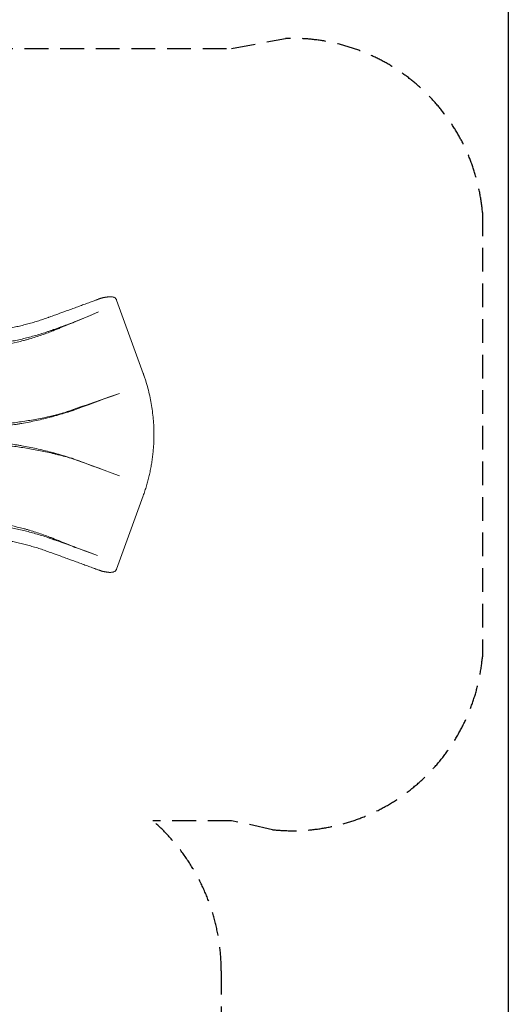
# Model space of a CAD drawing. Units: millimetres. Extents: x 0 to 28804, y 0 to 19939.
# Drawn here: x 15927 to 18499, y 10070 to 15257 of the extents above; entities that cross this region are included whole.
import ezdxf

# ---------------------------------------------------------------- set-up
doc = ezdxf.new("R2010")
doc.units = ezdxf.units.MM
doc.header["$LTSCALE"] = 500
doc.linetypes.add('DASHED2', pattern=[0.375, 0.25, -0.125])
for name, color, linetype in [('AS_SAFETY', 2, 'Continuous'), ('EN_SAFETYZONE', 30, 'DASHED2'), ('EQUIPMENT', 7, 'Continuous'), ('OMNI_ATT', 200, 'Continuous')]:
    doc.layers.add(name, color=color, linetype=linetype)

# ---------------------------------------------------------------- blocks, each defined once
blk = doc.blocks.new('A$C5EDD4054')
at = {"color": 0, "linetype": 'Continuous', "lineweight": 0}
for p, q in [((-4050.3, -5626.2), (-4436.5, -5486.1)), ((-3405.5, -5626.2), (-3019.2, -5486.1))]:
    blk.add_line(p, q, dxfattribs=at)
for points, knots in [([(-3278.9, -4516.9), (-3278.6, -4658.5), (-3278.6, -4659.1), (-3278.6, -4660.3), (-3278.6, -4662), (-3278.6, -4666.1), (-3278.4, -4674.4), (-3278.3, -4681.5), (-3277.9, -4695.8), (-3277.5, -4705.5), (-3276.5, -4725.1), (-3275.9, -4734.9), (-3274.8, -4749.9), (-3274.4, -4754.9), (-3273.7, -4762.5), (-3273.5, -4765.1), (-3273, -4770.1), (-3272.8, -4772.7), (-3270.6, -4795.5), (-3268.1, -4816.1), (-3262.2, -4857.6), (-3258.7, -4878.5), (-3250.6, -4920.8), (-3246, -4942.1), (-3238.2, -4974.3), (-3235.5, -4985.1), (-3231.1, -5001.4), (-3229.6, -5006.8), (-3226.6, -5017.7), (-3225, -5023.1), (-3217, -5050.3), (-3210.1, -5071.9), (-3198.9, -5104.2), (-3195, -5114.9), (-3189, -5131), (-3186.9, -5136.4), (-3183.8, -5144.4), (-3182.2, -5148.4), (-3180.4, -5153.1), (-3179.5, -5155.1), (-3179, -5156.4), (-3178.7, -5157.1), (-3178.5, -5157.7)], [-0.0000001, -0.0000001, -0.0000001, -0.0000001, 0.002153, 0.002153, 0.0043061, 0.0086124, 0.0172248, 0.0344496, 0.0344496, 0.0688993, 0.0688993, 0.1033489, 0.1033489, 0.1205738, 0.1205738, 0.1291862, 0.1291862, 0.1377986, 0.1377986, 0.2066979, 0.2066979, 0.2755972, 0.2755972, 0.3444966, 0.3444966, 0.3789462, 0.3789462, 0.3961711, 0.3961711, 0.4133959, 0.4133959, 0.4822952, 0.4822952, 0.5167449, 0.5167449, 0.5339697, 0.5339697, 0.5425821, 0.5468883, 0.5490414, 0.5490414, 0.5511945, 0.5511945, 0.5511945, 0.5511945]), ([(-3757.7, -4607.4), (-3757.7, -4656.3), (-3757.7, -4656.5), (-3757.7, -4656.8), (-3757.7, -4657.4), (-3757.7, -4658.7), (-3757.7, -4661.2), (-3757.7, -4666.3), (-3757.7, -4676.5), (-3757.9, -4685.3), (-3758.2, -4703), (-3758.5, -4714.8), (-3759.9, -4750.5), (-3761.2, -4774.6), (-3764.9, -4823.3), (-3767.2, -4847.9), (-3772.9, -4897.7), (-3776.3, -4922.8), (-3781.3, -4954.6), (-3782.3, -4961), (-3784.4, -4973.7), (-3785.5, -4980.1), (-3788.9, -4999.4), (-3791.3, -5012.2), (-3799, -5050.9), (-3804.7, -5076.8), (-3814.1, -5115.8), (-3817.4, -5128.8), (-3822.6, -5148.4), (-3824.4, -5155), (-3828, -5168.1), (-3829.9, -5174.6), (-3835.5, -5194.3), (-3839.5, -5207.5), (-3845.6, -5227.2), (-3848.7, -5237), (-3852.5, -5248.5), (-3854.1, -5253.4), (-3854.9, -5255.9), (-3855.2, -5256.7), (-3855.7, -5258.4), (-3856, -5259.2), (-3945, -5500.8)], [-0.0000001, -0.0000001, -0.0000001, -0.0000001, 0.0006931, 0.0006931, 0.0013863, 0.0027727, 0.0055454, 0.0110908, 0.0221817, 0.0443635, 0.0443635, 0.0887271, 0.0887271, 0.1774542, 0.1774542, 0.2661814, 0.2661814, 0.3549085, 0.3549085, 0.3770903, 0.3770903, 0.3992721, 0.3992721, 0.4436356, 0.4436356, 0.5323628, 0.5323628, 0.5767263, 0.5767263, 0.5989081, 0.5989081, 0.6210899, 0.6210899, 0.6654535, 0.6654535, 0.6876353, 0.6987262, 0.7042716, 0.7042716, 0.7070443, 0.7070443, 0.709817, 0.709817, 0.709817, 0.709817]), ([(-3698, -4607.4), (-3698.1, -4656.3), (-3698.1, -4656.5), (-3698.1, -4656.8), (-3698.1, -4657.4), (-3698.1, -4658.7), (-3698.1, -4661.2), (-3698.1, -4666.3), (-3698, -4676.5), (-3697.9, -4685.3), (-3697.5, -4703), (-3697.2, -4714.8), (-3695.9, -4750.5), (-3694.5, -4774.6), (-3690.9, -4823.3), (-3688.5, -4847.9), (-3682.8, -4897.7), (-3679.4, -4922.8), (-3674.5, -4954.6), (-3673.4, -4961), (-3671.3, -4973.7), (-3670.2, -4980.1), (-3666.8, -4999.4), (-3664.4, -5012.2), (-3656.7, -5050.9), (-3651.1, -5076.8), (-3641.6, -5115.8), (-3638.3, -5128.8), (-3633.1, -5148.4), (-3631.3, -5155), (-3627.7, -5168.1), (-3625.9, -5174.6), (-3620.2, -5194.3), (-3616.3, -5207.5), (-3610.1, -5227.2), (-3607, -5237), (-3603.2, -5248.5), (-3601.6, -5253.4), (-3600.8, -5255.9), (-3600.5, -5256.7), (-3600, -5258.4), (-3599.7, -5259.2), (-3510.8, -5500.8)], [-0.0000001, -0.0000001, -0.0000001, -0.0000001, 0.0006931, 0.0006931, 0.0013863, 0.0027727, 0.0055454, 0.0110908, 0.0221817, 0.0443635, 0.0443635, 0.0887271, 0.0887271, 0.1774542, 0.1774542, 0.2661814, 0.2661814, 0.3549085, 0.3549085, 0.3770903, 0.3770903, 0.3992721, 0.3992721, 0.4436356, 0.4436356, 0.5323628, 0.5323628, 0.5767263, 0.5767263, 0.5989081, 0.5989081, 0.6210899, 0.6210899, 0.6654535, 0.6654535, 0.6876353, 0.6987262, 0.7042716, 0.7042716, 0.7070443, 0.7070443, 0.709817, 0.709817, 0.709817, 0.709817]), ([(-4346.7, -5132.1), (-4345.7, -5129.2), (-4344.6, -5126.3), (-4340.6, -5114.8), (-4337.6, -5106.2), (-4331.5, -5088.1), (-4328.4, -5078.6), (-4322.5, -5059.6), (-4319.7, -5050.1), (-4314.2, -5031), (-4311.5, -5021.4), (-4306.5, -5002.3), (-4304, -4992.7), (-4299.4, -4973.4), (-4297.1, -4963.8), (-4292.9, -4944.6), (-4290.9, -4934.9), (-4287.1, -4915.6), (-4285.3, -4906), (-4281.9, -4886.7), (-4280.3, -4877), (-4277.3, -4857.6), (-4275.9, -4847.9), (-4273.3, -4828.5), (-4272.2, -4818.8), (-4270, -4799.5), (-4269, -4789.8), (-4267.3, -4770.4), (-4266.5, -4760.7), (-4265.2, -4741.4), (-4264.6, -4731.7), (-4263.7, -4712.3), (-4263.3, -4702.7), (-4262.8, -4683.3), (-4262.6, -4673.7), (-4262.6, -4661.5), (-4262.6, -4659), (-4262.6, -4656.4)], [0, 0, 0, 0, 10.000067, 10.000067, 40.001879, 40.001879, 73.061855, 73.061855, 106.236665, 106.236665, 139.569764, 139.569764, 173.101532, 173.101532, 206.81807, 206.81807, 240.710659, 240.710659, 274.813578, 274.813578, 309.158001, 309.158001, 343.778433, 343.778433, 378.624411, 378.624411, 413.714932, 413.714932, 449.072687, 449.072687, 484.72968, 484.72968, 520.695153, 520.695153, 556.998244, 556.998244, 566.627601, 566.627601, 566.627601, 566.627601]), ([(-4318.3, -5257.4), (-4281.3, -5155.7), (-4281.2, -5155.4), (-4280.9, -5154.7), (-4280.6, -5153.7), (-4279.7, -5151.4), (-4278, -5146.7), (-4274.7, -5137.3), (-4271.9, -5129.3), (-4266.5, -5113.3), (-4263, -5102.6), (-4253, -5070.6), (-4246.9, -5049.3), (-4235.6, -5006.8), (-4230.5, -4985.6), (-4223.7, -4953.8), (-4221.5, -4943.3), (-4217.4, -4922.2), (-4215.5, -4911.6), (-4210.1, -4880.1), (-4207, -4859.3), (-4203, -4828.2), (-4201.8, -4817.9), (-4200.2, -4802.4), (-4199.7, -4797.3), (-4198.7, -4787.1), (-4198.3, -4782), (-4196.1, -4756.5), (-4194.9, -4736.2), (-4193.6, -4706.2), (-4193.3, -4696.3), (-4192.9, -4681.4), (-4192.8, -4674), (-4192.7, -4665.4), (-4192.7, -4661.1), (-4192.7, -4659), (-4192.7, -4658), (-4192.7, -4657.4), (-4192.7, -4657.1), (-4192.7, -4656.8)], [-0.0000001, -0.0000001, -0.0000001, -0.0000001, 0.0011563, 0.0011563, 0.0023126, 0.0046253, 0.0092507, 0.0185015, 0.0370031, 0.0370031, 0.0740062, 0.0740062, 0.1480125, 0.1480125, 0.2220188, 0.2220188, 0.2590219, 0.2590219, 0.296025, 0.296025, 0.3700313, 0.3700313, 0.4070345, 0.4070345, 0.425536, 0.425536, 0.4440376, 0.4440376, 0.5180439, 0.5180439, 0.555047, 0.555047, 0.5735486, 0.5827994, 0.5874248, 0.5897375, 0.5908938, 0.5908938, 0.5920502, 0.5920502, 0.5920502, 0.5920502]), ([(-4177.1, -4657.9), (-4177.1, -4658.5), (-4177.1, -4659.1), (-4177.1, -4660.3), (-4177.1, -4662), (-4177.2, -4666.1), (-4177.3, -4674.4), (-4177.5, -4681.5), (-4177.9, -4695.8), (-4178.3, -4705.5), (-4179.2, -4725.1), (-4179.9, -4734.9), (-4181, -4749.9), (-4181.4, -4754.9), (-4182, -4762.5), (-4182.2, -4765.1), (-4182.7, -4770.1), (-4182.9, -4772.7), (-4185.1, -4795.5), (-4187.6, -4816.1), (-4193.5, -4857.6), (-4197, -4878.5), (-4205.1, -4920.8), (-4209.7, -4942.1), (-4217.5, -4974.3), (-4220.3, -4985.1), (-4224.6, -5001.4), (-4226.1, -5006.8), (-4229.2, -5017.7), (-4230.7, -5023.1), (-4238.7, -5050.3), (-4245.6, -5071.9), (-4256.8, -5104.2), (-4260.7, -5114.9), (-4266.8, -5131), (-4268.8, -5136.4), (-4271.9, -5144.4), (-4273.5, -5148.4), (-4275.4, -5153.1), (-4276.2, -5155.1), (-4276.7, -5156.4), (-4277, -5157.1), (-4317.7, -5257.6)], [-0.0000001, -0.0000001, -0.0000001, -0.0000001, 0.002153, 0.002153, 0.0043061, 0.0086124, 0.0172248, 0.0344496, 0.0344496, 0.0688993, 0.0688993, 0.1033489, 0.1033489, 0.1205738, 0.1205738, 0.1291862, 0.1291862, 0.1377986, 0.1377986, 0.2066979, 0.2066979, 0.2755972, 0.2755972, 0.3444966, 0.3444966, 0.3789462, 0.3789462, 0.3961711, 0.3961711, 0.4133959, 0.4133959, 0.4822952, 0.4822952, 0.5167449, 0.5167449, 0.5339697, 0.5339697, 0.5425821, 0.5468883, 0.5490414, 0.5490414, 0.5511945, 0.5511945, 0.5511945, 0.5511945]), ([(-3845.9, -5223.7), (-3842.5, -5211.4), (-3839.2, -5199), (-3834.5, -5180.5), (-3833, -5174.3), (-3830.7, -5165), (-3830, -5161.9), (-3828.5, -5155.8), (-3827.7, -5152.7), (-3821.2, -5124.9), (-3815.9, -5100.2), (-3806.3, -5051.2), (-3802.1, -5026.8), (-3794.4, -4978.3), (-3791, -4954.1), (-3786.7, -4918), (-3785.3, -4906.1), (-3783.5, -4888.1), (-3782.9, -4882.1), (-3782.1, -4873.2), (-3781.8, -4870.2), (-3781.2, -4864.3), (-3781, -4861.3), (-3778.7, -4834.7), (-3777.1, -4811.5), (-3774.8, -4765.9), (-3774, -4743.6), (-3773.4, -4710.7), (-3773.2, -4699.8), (-3773.1, -4683.7), (-3773.1, -4678.4), (-3773.2, -4670.4), (-3773.2, -4667.8), (-3773.2, -4662.5), (-3773.2, -4659.8), (-3773.2, -4657.2)], [0, 0, 0, 0, 0.038269, 0.038269, 0.0574035, 0.0574035, 0.0669707, 0.0669707, 0.076538, 0.076538, 0.153076, 0.153076, 0.229614, 0.229614, 0.306152, 0.306152, 0.344421, 0.344421, 0.3635555, 0.3635555, 0.3731227, 0.3731227, 0.3826899, 0.3826899, 0.4592279, 0.4592279, 0.5357659, 0.5357659, 0.5740349, 0.5740349, 0.5931694, 0.5931694, 0.6027367, 0.6027367, 0.6123039, 0.6123039, 0.6123039, 0.6123039]), ([(-3510.8, -5500.8), (-3613.2, -5211.4), (-3616.5, -5199), (-3621.2, -5180.5), (-3622.8, -5174.3), (-3625, -5165), (-3625.8, -5161.9), (-3627.3, -5155.8), (-3628, -5152.7), (-3634.5, -5124.9), (-3639.8, -5100.2), (-3649.4, -5051.2), (-3653.7, -5026.8), (-3661.3, -4978.3), (-3664.7, -4954.1), (-3669.1, -4918), (-3670.4, -4906.1), (-3672.2, -4888.1), (-3672.8, -4882.1), (-3673.7, -4873.2), (-3673.9, -4870.2), (-3674.5, -4864.3), (-3674.7, -4861.3), (-3677, -4834.7), (-3678.6, -4811.5), (-3680.9, -4765.9), (-3681.7, -4743.6), (-3682.4, -4710.7), (-3682.5, -4699.8), (-3682.6, -4683.7), (-3682.6, -4678.4), (-3682.6, -4670.4), (-3682.6, -4667.8), (-3682.5, -4662.5), (-3682.5, -4659.8), (-3682.5, -4657.2)], [0, 0, 0, 0, 0.038269, 0.038269, 0.0574035, 0.0574035, 0.0669707, 0.0669707, 0.076538, 0.076538, 0.153076, 0.153076, 0.229614, 0.229614, 0.306152, 0.306152, 0.344421, 0.344421, 0.3635555, 0.3635555, 0.3731227, 0.3731227, 0.3826899, 0.3826899, 0.4592279, 0.4592279, 0.5357659, 0.5357659, 0.5740349, 0.5740349, 0.5931694, 0.5931694, 0.6027367, 0.6027367, 0.6123039, 0.6123039, 0.6123039, 0.6123039]), ([(-3174.3, -5156), (-3174.4, -5155.7), (-3174.6, -5155.4), (-3174.8, -5154.7), (-3175.2, -5153.7), (-3176, -5151.4), (-3177.7, -5146.7), (-3181, -5137.3), (-3183.8, -5129.3), (-3189.2, -5113.3), (-3192.7, -5102.6), (-3202.7, -5070.6), (-3208.9, -5049.3), (-3220.1, -5006.8), (-3225.2, -4985.6), (-3232.1, -4953.8), (-3234.2, -4943.3), (-3238.3, -4922.2), (-3240.2, -4911.6), (-3245.6, -4880.1), (-3248.7, -4859.3), (-3252.7, -4828.2), (-3253.9, -4817.9), (-3255.5, -4802.4), (-3256, -4797.3), (-3257, -4787.1), (-3257.5, -4782), (-3259.6, -4756.5), (-3260.9, -4736.2), (-3262.1, -4706.2), (-3262.5, -4696.3), (-3262.8, -4681.4), (-3262.9, -4674), (-3263, -4665.4), (-3263, -4661.1), (-3263, -4659), (-3263, -4658), (-3263, -4657.4), (-3263, -4657.1), (-3263, -4656.8)], [-0.0000001, -0.0000001, -0.0000001, -0.0000001, 0.0011563, 0.0011563, 0.0023126, 0.0046253, 0.0092507, 0.0185015, 0.0370031, 0.0370031, 0.0740062, 0.0740062, 0.1480125, 0.1480125, 0.2220188, 0.2220188, 0.2590219, 0.2590219, 0.296025, 0.296025, 0.3700313, 0.3700313, 0.4070345, 0.4070345, 0.425536, 0.425536, 0.4440376, 0.4440376, 0.5180439, 0.5180439, 0.555047, 0.555047, 0.5735486, 0.5827994, 0.5874248, 0.5897375, 0.5908938, 0.5908938, 0.5920502, 0.5920502, 0.5920502, 0.5920502]), ([(-3193.2, -4656.4), (-3193.2, -4659.1), (-3193.2, -4661.7), (-3193.1, -4672.3), (-3193, -4680.3), (-3192.5, -4698.1), (-3192.2, -4707.9), (-3191.3, -4727.6), (-3190.8, -4737.5), (-3189.5, -4757.2), (-3188.7, -4767.1), (-3187, -4786.8), (-3186, -4796.6), (-3183.9, -4816.3), (-3182.7, -4826.1), (-3180.1, -4845.8), (-3178.7, -4855.6), (-3175.7, -4875.3), (-3174.1, -4885.1), (-3170.7, -4904.7), (-3168.9, -4914.5), (-3165, -4934.1), (-3163, -4943.8), (-3158.7, -4963.3), (-3156.5, -4973.1), (-3151.7, -4992.5), (-3149.3, -5002.2), (-3144.2, -5021.6), (-3141.5, -5031.3), (-3135.9, -5050.6), (-3133, -5060.2), (-3127, -5079.4), (-3123.9, -5089), (-3117.5, -5108.1), (-3114.2, -5117.6), (-3110.2, -5128.8), (-3109.6, -5130.4), (-3109, -5132.1)], [0, 0, 0, 0, 10.000043, 10.000043, 40.001226, 40.001226, 76.707888, 76.707888, 113.066383, 113.066383, 149.07574, 149.07574, 184.768643, 184.768643, 220.155323, 220.155323, 255.267548, 255.267548, 290.130228, 290.130228, 324.764659, 324.764659, 359.120223, 359.120223, 393.229353, 393.229353, 427.12489, 427.12489, 460.842053, 460.842053, 494.372211, 494.372211, 527.702025, 527.702025, 560.872968, 560.872968, 566.627256, 566.627256, 566.627256, 566.627256]), ([(-4384, -5234.2), (-4382.9, -5231.3), (-4381.8, -5228.4), (-4377.6, -5216.7), (-4374.4, -5208), (-4366.2, -5185.6), (-4361.3, -5171.9), (-4353.1, -5149.5), (-4349.9, -5140.8), (-4346.7, -5132.1)], [0, 0, 0, 0, 10.000016, 10.000016, 40.00045, 40.00045, 87.238758, 87.238758, 117.636496, 117.636496, 117.636496, 117.636496]), ([(-3109, -5132.1), (-3108, -5134.9), (-3106.9, -5137.8), (-3102.7, -5149.3), (-3099.6, -5157.9), (-3091.4, -5180.2), (-3086.5, -5193.9), (-3078.2, -5216.4), (-3075, -5225.3), (-3071.8, -5234.2)], [0, 0, 0, 0, 10.000016, 10.000016, 40.000453, 40.000453, 87.160787, 87.160787, 117.636499, 117.636499, 117.636499, 117.636499]), ([(-3178.5, -5157.7), (-3175.8, -5164.5), (-3173, -5171.2), (-3167.6, -5184.7), (-3164.9, -5191.4), (-3162.1, -5198.1)], [-0.00000006, -0.00000006, -0.00000006, -0.00000006, 0.02178749, 0.02178749, 0.04357504, 0.04357504, 0.04357504, 0.04357504]), ([(-3138.5, -5254.5), (-3144.5, -5238), (-3150.5, -5221.5), (-3162.4, -5188.7), (-3168.4, -5172.3), (-3174.3, -5156)], [0, 0, 0, 0, 0.0566795, 0.0566795, 0.1133589, 0.1133589, 0.1133589, 0.1133589]), ([(-4433.2, -5368.3), (-4432.1, -5365.3), (-4430.9, -5362.2), (-4426.5, -5350.3), (-4423.3, -5341.5), (-4416.8, -5323.9), (-4413.6, -5315.1), (-4407.2, -5297.7), (-4404, -5289), (-4397.7, -5271.7), (-4394.5, -5263.2), (-4388.9, -5247.8), (-4386.4, -5241), (-4384, -5234.2)], [0, 0, 0, 0, 10.000111, 10.000111, 39.163056, 39.163056, 68.269348, 68.269348, 97.320841, 97.320841, 126.317824, 126.317824, 149.508331, 149.508331, 149.508331, 149.508331]), ([(-3945, -5500.8), (-3855.4, -5257), (-3854.5, -5254), (-3852.7, -5247.9), (-3850.1, -5238.8), (-3847.6, -5229.7), (-3845.9, -5223.7)], [0, 0, 0, 0, 0.00944621, 0.00944621, 0.01889243, 0.03778485, 0.03778485, 0.03778485, 0.03778485]), ([(-3071.8, -5234.2), (-3070.7, -5237.1), (-3069.6, -5240.1), (-3065.5, -5251.5), (-3062.4, -5260), (-3056.1, -5277.1), (-3053, -5285.7), (-3046.6, -5303), (-3043.4, -5311.7), (-3037, -5329.1), (-3033.8, -5337.9), (-3027.9, -5353.9), (-3025.2, -5361.1), (-3022.5, -5368.3)], [0, 0, 0, 0, 10.000115, 10.000115, 38.904493, 38.904493, 67.823817, 67.823817, 96.787688, 96.787688, 125.819861, 125.819861, 149.508351, 149.508351, 149.508351, 149.508351]), ([(-4364.4, -5385), (-4324.2, -5273.6), (-4322.4, -5268.7), (-4320.4, -5263), (-4319.5, -5260.6), (-4318.9, -5259), (-4318.6, -5258.2), (-4318.3, -5257.4)], [0.09506504, 0.09506504, 0.09506504, 0.09506504, 0.10613144, 0.11166464, 0.11443124, 0.11443124, 0.11719784, 0.11719784, 0.11719784, 0.11719784]), ([(-3137.4, -5257.4), (-3137.4, -5257.4), (-3137.4, -5257.4), (-3081.9, -5391.3), (-3137.8, -5256.4), (-3138.1, -5255.5), (-3138.5, -5254.5)], [-0.00000006, -0.00000006, -0.00000006, -0.00000006, 0, 0, 0, 0.003226232, 0.003226232, 0.003226232, 0.003226232]), ([(-4449.9, -5418.1), (-4449.9, -5417.5), (-4449.7, -5416.7), (-4449.2, -5414.9), (-4449, -5413.9), (-4448.3, -5411.8), (-4448, -5410.7), (-4447.2, -5408.2), (-4446.8, -5406.9), (-4445.9, -5404), (-4445.3, -5402.4), (-4444.2, -5399.2), (-4443.7, -5397.5), (-4442.4, -5393.9), (-4441.8, -5392), (-4440.4, -5388.1), (-4439.7, -5386.1), (-4438.2, -5382), (-4437.4, -5379.9), (-4435.9, -5375.5), (-4435, -5373.3), (-4433.9, -5370.2), (-4433.5, -5369.2), (-4433.2, -5368.3)], [0, 0, 0, 0, 9.955731, 9.955731, 18.302881, 18.302881, 25.982657, 25.982657, 33.551684, 33.551684, 41.078611, 41.078611, 48.580661, 48.580661, 56.060273, 56.060273, 63.532612, 63.532612, 70.994369, 70.994369, 78.439309, 78.439309, 81.486052, 81.486052, 81.486052, 81.486052]), ([(-3022.5, -5368.3), (-3021.7, -5370.5), (-3020.9, -5372.8), (-3019.3, -5377.2), (-3018.5, -5379.3), (-3017, -5383.5), (-3016.2, -5385.6), (-3014.8, -5389.6), (-3014.1, -5391.5), (-3012.8, -5395.2), (-3012.2, -5397), (-3011.1, -5400.4), (-3010.5, -5402), (-3009.5, -5405), (-3009.1, -5406.4), (-3008.2, -5409), (-3007.9, -5410.3), (-3007.2, -5412.5), (-3006.9, -5413.4), (-3006.4, -5415.2), (-3006.2, -5416), (-3005.9, -5417.2), (-3005.8, -5417.7), (-3005.8, -5418.1)], [0, 0, 0, 0, 7.390228, 7.390228, 14.826158, 14.826158, 22.275061, 22.275061, 29.72641, 29.72641, 37.192019, 37.192019, 44.667561, 44.667561, 52.162156, 52.162156, 59.678198, 59.678198, 67.219253, 67.219253, 74.831034, 74.831034, 81.488923, 81.488923, 81.488923, 81.488923]), ([(-4436.5, -5486.1), (-4437.9, -5485.6), (-4439.3, -5484.9), (-4441.9, -5483.4), (-4443.1, -5482.5), (-4445.4, -5480.6), (-4446.5, -5479.5), (-4448.4, -5477.1), (-4449.2, -5475.9), (-4450.7, -5473.2), (-4451.3, -5471.8), (-4452.2, -5469), (-4452.6, -5467.5), (-4453, -5464.5), (-4453.1, -5462.9), (-4453.9, -5457.9), (-4454.5, -5454.9), (-4454, -5446.3)], [0, 0, 0, 0, 4.492727, 4.492727, 8.996006, 8.996006, 13.509975, 13.509975, 18.028393, 18.028393, 22.56101, 22.56101, 27.099924, 27.099924, 31.647569, 31.647569, 33.71138, 33.71138, 33.71138, 33.71138]), ([(-4454, -5446.3), (-4454, -5446.2), (-4454, -5446.2), (-4453.9, -5446.1), (-4453.9, -5446), (-4453.9, -5445.9), (-4453.9, -5445.8), (-4453.9, -5445.6), (-4453.9, -5445.6), (-4453.8, -5445.4), (-4453.8, -5445.2), (-4453.8, -5445), (-4453.8, -5444.9), (-4453.7, -5444.6), (-4453.7, -5444.4), (-4453.7, -5444.1), (-4453.6, -5443.9), (-4453.6, -5443.5), (-4453.5, -5443.3), (-4453.5, -5442.8), (-4453.4, -5442.5), (-4453.3, -5441.9), (-4453.3, -5441.6), (-4453.2, -5440.9), (-4453.1, -5440.5), (-4453, -5439.7), (-4453, -5439.2), (-4452.8, -5438.2), (-4452.7, -5437.6), (-4452.6, -5436.4), (-4452.5, -5435.7), (-4452.3, -5434.3), (-4452.1, -5433.5), (-4451.9, -5431.7), (-4451.8, -5430.8), (-4451.5, -5428.6), (-4451.3, -5427.5), (-4450.9, -5425), (-4450.7, -5423.6), (-4450.3, -5420.8), (-4450.1, -5419.5), (-4449.9, -5418.1)], [0, 0, 0, 0, 1, 1, 2.2, 2.2, 3.64, 3.64, 5.368, 5.368, 7.4416, 7.4416, 9.92992, 9.92992, 12.915904, 12.915904, 16.499085, 16.499085, 20.798902, 20.798902, 25.958682, 25.958682, 32.150419, 32.150419, 39.580502, 39.580502, 48.496603, 48.496603, 59.195923, 59.195923, 72.035108, 72.035108, 87.442129, 87.442129, 105.930555, 105.930555, 128.116666, 128.116666, 154.74, 154.74, 180.874811, 180.874811, 180.874811, 180.874811]), ([(-3001.8, -5446.3), (-3000.8, -5457.7), (-3001.9, -5462), (-3002.8, -5464.7), (-3002.9, -5466.3), (-3003.6, -5469.2), (-3004, -5470.7), (-3005.2, -5473.5), (-3005.9, -5474.8), (-3007.5, -5477.4), (-3008.5, -5478.6), (-3010.6, -5480.8), (-3011.7, -5481.8), (-3014.1, -5483.6), (-3015.4, -5484.4), (-3017.6, -5485.4), (-3018.4, -5485.8), (-3019.2, -5486.1)], [0, 0, 0, 0, 4.51984, 4.51984, 9.075615, 9.075615, 13.626423, 13.626423, 18.168149, 18.168149, 22.706249, 22.706249, 27.230657, 27.230657, 31.750046, 31.750046, 34.374971, 34.374971, 34.374971, 34.374971]), ([(-3005.8, -5418.1), (-3005.8, -5418.2), (-3005.8, -5418.2), (-3005.7, -5418.3), (-3005.7, -5418.4), (-3005.7, -5418.5), (-3005.7, -5418.6), (-3005.7, -5418.8), (-3005.7, -5418.9), (-3005.6, -5419.1), (-3005.6, -5419.2), (-3005.6, -5419.4), (-3005.6, -5419.5), (-3005.5, -5419.8), (-3005.5, -5420), (-3005.5, -5420.3), (-3005.4, -5420.5), (-3005.4, -5420.9), (-3005.3, -5421.1), (-3005.3, -5421.6), (-3005.2, -5421.9), (-3005.2, -5422.5), (-3005.1, -5422.8), (-3005, -5423.5), (-3005, -5423.9), (-3004.8, -5424.7), (-3004.8, -5425.2), (-3004.6, -5426.2), (-3004.5, -5426.8), (-3004.4, -5428), (-3004.3, -5428.7), (-3004.1, -5430.1), (-3003.9, -5430.9), (-3003.7, -5432.7), (-3003.6, -5433.7), (-3003.3, -5435.8), (-3003.1, -5436.9), (-3002.7, -5439.5), (-3002.5, -5440.8), (-3002.1, -5443.6), (-3001.9, -5444.9), (-3001.8, -5446.3)], [0, 0, 0, 0, 1, 1, 2.2, 2.2, 3.64, 3.64, 5.368, 5.368, 7.4416, 7.4416, 9.92992, 9.92992, 12.915904, 12.915904, 16.499085, 16.499085, 20.798902, 20.798902, 25.958682, 25.958682, 32.150419, 32.150419, 39.580502, 39.580502, 48.496603, 48.496603, 59.195923, 59.195923, 72.035108, 72.035108, 87.442129, 87.442129, 105.930555, 105.930555, 128.116666, 128.116666, 154.74, 154.74, 180.874811, 180.874811, 180.874811, 180.874811]), ([(-3727.9, -5682.9), (-3731.2, -5682.9), (-3734.5, -5682.9), (-3747.1, -5682.8), (-3756.4, -5682.5), (-3774.9, -5681.8), (-3784.1, -5681.3), (-3802.6, -5680), (-3811.8, -5679.2), (-3830.2, -5677.4), (-3839.5, -5676.4), (-3857.8, -5674), (-3867, -5672.7), (-3885.3, -5669.8), (-3894.4, -5668.2), (-3912.6, -5664.7), (-3921.7, -5662.9), (-3939.7, -5658.9), (-3948.8, -5656.8), (-3966.7, -5652.3), (-3975.7, -5649.9), (-3993.5, -5644.9), (-4002.4, -5642.2), (-4020.1, -5636.7), (-4028.8, -5633.8), (-4041.8, -5629.3), (-4046, -5627.8), (-4050.3, -5626.2)], [0, 0, 0, 0, 10.000134, 10.000134, 37.772618, 37.772618, 65.533118, 65.533118, 93.306224, 93.306224, 121.116651, 121.116651, 148.896602, 148.896602, 176.656856, 176.656856, 204.426688, 204.426688, 232.187216, 232.187216, 259.963159, 259.963159, 287.775157, 287.775157, 315.553054, 315.553054, 328.986459, 328.986459, 328.986459, 328.986459]), ([(-3727.9, -5682.8), (-3700.4, -5682.8), (-3673.1, -5681.6), (-3618.4, -5676.8), (-3591.2, -5673.3), (-3537.2, -5663.8), (-3510.4, -5657.9), (-3470.7, -5647.2), (-3457.5, -5643.4), (-3437.9, -5637.3), (-3431.4, -5635.1), (-3421.7, -5631.8), (-3416.8, -5630.2), (-3412, -5628.4), (-3408.7, -5627.3), (-3407.1, -5626.7), (-3405.5, -5626.1)], [0, 0, 0, 0, 0.082213, 0.082213, 0.1644261, 0.1644261, 0.2466391, 0.2466391, 0.2877457, 0.2877457, 0.3082989, 0.3082989, 0.3185756, 0.3237139, 0.3237139, 0.3288522, 0.3288522, 0.3288522, 0.3288522])]:
    blk.add_open_spline(points, degree=3, knots=knots, dxfattribs=at)
for points in [[(-3178.5, -5157.7), (-3177.1, -5157.2), (-3175.7, -5156.6), (-3174.3, -5156)], [(-3162.1, -5198.1), (-3154.1, -5217.9), (-3146.1, -5237.8), (-3081.9, -5391.3)], [(-4317.7, -5257.6), (-4320.2, -5264), (-4322.8, -5270.4), (-4364.4, -5385)], [(-4452.8, -5458.9), (-4452.8, -5458.8), (-4452.8, -5458.8), (-4452.8, -5458.7)], [(-4452.8, -5459.4), (-4452.8, -5459.2), (-4452.8, -5458.9), (-4452.8, -5458.7)]]:
    blk.add_open_spline(points, degree=3, dxfattribs=at)
blk = doc.blocks.new('Double Slide 1600_2D')
at = {"layer": 'EQUIPMENT', "rotation": 90}
blk.add_blockref('A$C5EDD4054', (-2523.8, 4227.9), dxfattribs=at)
at = {"layer": 'OMNI_ATT', "flags": 3}
blk.add_attdef('NAME', (0, 0), '', height=200, dxfattribs=at)

msp = doc.modelspace()

# ---------------------------------------------------------------- linework, layer by layer
at = {"layer": 'AS_SAFETY'}
msp.add_lwpolyline([(4804.4, 15750.7), (18498.9, 15750.7), (18498.9, 7350.7), (4804.4, 7350.7)], close=True, dxfattribs=at)
at = {"layer": 'EN_SAFETYZONE'}
msp.add_lwpolyline([(14265.3, 15106.1), (17042.6, 15106.1), (17325.3, 15158.2, -0.399339), (18363, 14242.4), (18363, 11900.4, -0.418067), (17258.4, 10989.4), (17042.6, 11036.6), (16628.1, 11036.6, -0.216701), (16987.9, 10245.3), (16987.9, 9725.3, -0.414214), (15937.9, 8675.3), (14612.1, 8675.3, -0.191436)], format="xyb", dxfattribs=at)

# ---------------------------------------------------------------- block references
at = {"layer": 'EQUIPMENT'}
msp.add_blockref('Double Slide 1600_2D', (13474.4, 12571.4), dxfattribs=at)

doc.saveas('drawing.dxf')
